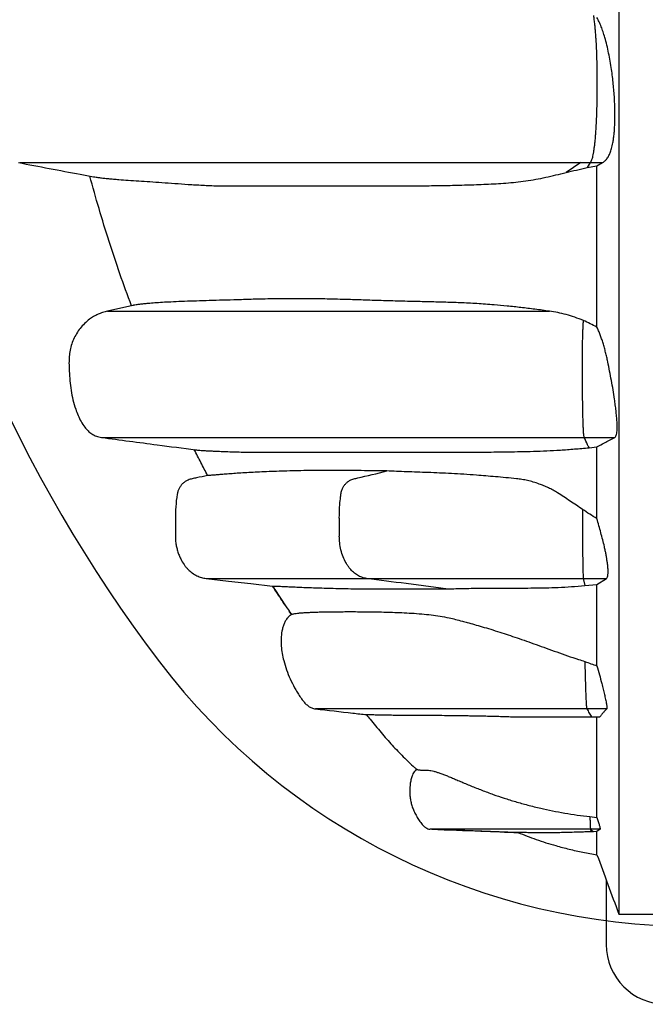
# Model space of a CAD drawing. Units: millimetres. Extents: x 948 to 40281, y 666 to 24284.
# Drawn here: x 32103 to 32434, y 16698 to 17219 of the extents above; entities that cross this region are included whole.
import ezdxf

# ---------------------------------------------------------------- set-up
doc = ezdxf.new("R2010")
doc.units = ezdxf.units.MM
doc.header["$LTSCALE"] = 95

msp = doc.modelspace()

# ---------------------------------------------------------------- linework, layer by layer
at = {"color": 7, "linetype": 'Continuous', "lineweight": 25}
for p, q in [((32400.05, 17143.51), (32392.24, 17138.23)), ((32400.05, 17143.51), (32405.07, 17143.51)), ((32405.07, 17143.51), (32403.46, 17140.88)), ((32403.46, 17140.88), (32408.62, 17141.8)), ((32405.07, 17143.51), (32411.48, 17143.51)), ((32408.62, 17141.8), (32411.48, 17143.51)), ((32162.57, 17067.83), (32149.2, 17064.74)), ((32401.86, 16997.89), (32418, 16997.89)), ((32404.41, 16992.46), (32408.62, 16992.92)), ((32272.04, 16955.09), (32272.04, 16945.57)), ((32400.97, 16955.09), (32400.97, 16945.57)), ((32401.36, 16923.14), (32413.67, 16923.14)), ((32401.36, 16923.14), (32402.12, 16919.51)), ((32408.62, 16920.08), (32413.67, 16923.14)), ((32236.75, 16919.16), (32236.95, 16918.87)), ((32402.12, 16919.51), (32408.62, 16920.08)), ((32246.76, 16904.03), (32245.49, 16905.92)), ((32413.77, 16854.11), (32403.21, 16854.11)), ((32409.97, 16849.63), (32405.99, 16849.63)), ((32404.86, 16797.04), (32408.62, 16796.6)), ((32405.19, 16790.37), (32404.95, 16790.37)), ((32404.95, 16790.37), (32405.78, 16789)), ((32410.35, 16790.37), (32405.19, 16790.37)), ((32405.19, 16790.37), (32406.78, 16789.03)), ((32406.78, 16789.03), (32405.78, 16789)), ((32408.62, 16789.09), (32406.78, 16789.03)), ((32410.35, 16790.37), (32408.62, 16789.09)), ((32413.52, 16763.49), (32413.52, 16729.35))]:
    msp.add_line(p, q, dxfattribs=at)
at = {"color": 7, "linetype": 'Continuous', "lineweight": 25, "flags": 128}
for points in [[(32400.97, 16959.75), (32400.97, 16959.17), (32400.97, 16958.59), (32400.97, 16958), (32400.97, 16957.42), (32400.97, 16956.84), (32400.97, 16956.26), (32400.97, 16955.68), (32400.97, 16955.09)], [(32400.97, 16945.57), (32400.97, 16943.51), (32400.98, 16941.46), (32400.99, 16939.44), (32401, 16937.45), (32401.02, 16935.51), (32401.04, 16933.64), (32401.06, 16931.83), (32401.09, 16930.11)], [(32201.43, 16923.14), (32213.25, 16921.8), (32225.08, 16920.46), (32236.71, 16919.13)], [(32366.84, 16788.59), (32361.37, 16788.8), (32347.58, 16789.33), (32320.41, 16790.37)]]:
    msp.add_lwpolyline(points, dxfattribs=at)
at = {"color": 7, "linetype": 'Continuous', "lineweight": 25}
for centre, radius, start, end in [((32776.68, 17335.78), 754.01, 188.98094, 217.27569), ((32491.31, 16930.1), 90.22, 179.9927, 184.4203), ((32459.65, 17094.48), 355.6, 217.2757, 270), ((32445.27, 16729.35), 31.75, 180, 270)]:
    msp.add_arc(centre, radius, start, end, dxfattribs=at)
for points, knots in [([(32420.16, 17331.93), (32420.16, 17326.28), (32420.16, 17314.97), (32420.16, 17297.98), (32420.16, 17280.95), (32420.16, 17263.93), (32420.16, 17246.93), (32420.16, 17230), (32420.16, 17213.17), (32420.16, 17196.21), (32420.16, 17179.16), (32420.16, 17162.05), (32420.16, 17145.2), (32420.16, 17128.63), (32420.16, 17112.37), (32420.16, 17096.45), (32420.16, 17080.9), (32420.16, 17065.75), (32420.16, 17051.02), (32420.16, 17036.74), (32420.16, 17022.92), (32420.16, 17009.82), (32420.16, 16997.43), (32420.16, 16985.73), (32420.16, 16974.46), (32420.16, 16963.63), (32420.16, 16952.7), (32420.16, 16941.75), (32420.16, 16930.83), (32420.16, 16920.46), (32420.16, 16910.64), (32420.16, 16901.34), (32420.16, 16892.55), (32420.16, 16883.97), (32420.16, 16875.63), (32420.16, 16867.58), (32420.16, 16860.05), (32420.16, 16853.04), (32420.16, 16846.52), (32420.16, 16840.48), (32420.16, 16834.9), (32420.16, 16829.78), (32420.16, 16825.09), (32420.16, 16820.87), (32420.16, 16816.91), (32420.16, 16813.22), (32420.16, 16809.74), (32420.16, 16806), (32420.16, 16802.02), (32420.16, 16797.87), (32420.16, 16793.98), (32420.16, 16790.31), (32420.16, 16786.51), (32420.16, 16782.62), (32420.16, 16778.66), (32420.16, 16774.88), (32420.16, 16771.26), (32420.16, 16767.81), (32420.16, 16764.59), (32420.16, 16761.57), (32420.16, 16758.65), (32420.16, 16755.82), (32420.16, 16753.13), (32420.16, 16750.58), (32420.16, 16748.5), (32420.16, 16746.95), (32420.16, 16745.93), (32420.16, 16745.42), (32420.16, 16745.46), (32420.16, 16745.47)], [0, 0, 0, 0, 0.016061, 0.032199, 0.048401, 0.064654, 0.080944, 0.097255, 0.113571, 0.129877, 0.146931, 0.163939, 0.180885, 0.197755, 0.214533, 0.231203, 0.247743, 0.264134, 0.280358, 0.296398, 0.312241, 0.327872, 0.342409, 0.356742, 0.370863, 0.384769, 0.398454, 0.414007, 0.429263, 0.444228, 0.458908, 0.473317, 0.487465, 0.501365, 0.51638, 0.531113, 0.545559, 0.559716, 0.573579, 0.587145, 0.600407, 0.61336, 0.626015, 0.638352, 0.649977, 0.661148, 0.671924, 0.682362, 0.696807, 0.710732, 0.724207, 0.737288, 0.750021, 0.766232, 0.781989, 0.79735, 0.813426, 0.829173, 0.844654, 0.859924, 0.875039, 0.89178, 0.908449, 0.925101, 0.941734, 0.958339, 0.974909, 0.991434, 1, 1, 1, 1]), ([(32406.69, 17221.42), (32406.8, 17220.68), (32407.04, 17219.18), (32407.33, 17216.75), (32407.56, 17214.4), (32407.74, 17212.2), (32407.91, 17209.86), (32408.08, 17207.08), (32408.24, 17203.83), (32408.38, 17200.08), (32408.49, 17196.19), (32408.57, 17192.22), (32408.61, 17188.21), (32408.62, 17184.18), (32408.6, 17180.11), (32408.54, 17176.16), (32408.45, 17172.35), (32408.33, 17168.7), (32408.18, 17165.1), (32408.01, 17161.87), (32407.82, 17159.05), (32407.62, 17156.59), (32407.41, 17154.25), (32407.16, 17152.09), (32406.9, 17150.15), (32406.62, 17148.41), (32406.32, 17146.9), (32405.96, 17145.47), (32405.54, 17144.25), (32405.23, 17143.76), (32405.07, 17143.51)], [0, 0, 0, 0, 0.0386555, 0.0778474, 0.1052985, 0.1329094, 0.1609782, 0.1891862, 0.2288291, 0.2687774, 0.3095814, 0.3506394, 0.3912117, 0.4319944, 0.4734268, 0.5150858, 0.5532223, 0.5915693, 0.630653, 0.6700319, 0.6999862, 0.7301147, 0.7608449, 0.7918086, 0.8217727, 0.851986, 0.8830051, 0.9143054, 0.9568425, 1, 1, 1, 1]), ([(32411.48, 17143.51), (32411.84, 17143.71), (32412.58, 17144.11), (32413.68, 17145.21), (32414.7, 17146.73), (32415.59, 17148.7), (32416.37, 17151.05), (32416.95, 17153.57), (32417.37, 17156.1), (32417.65, 17158.3), (32417.87, 17160.63), (32418.04, 17163.35), (32418.14, 17166.5), (32418.16, 17170.07), (32418.07, 17173.77), (32417.89, 17177.54), (32417.63, 17181.34), (32417.28, 17185.16), (32416.84, 17189), (32416.3, 17193.03), (32415.63, 17197.22), (32414.81, 17201.53), (32413.87, 17205.76), (32412.87, 17209.52), (32411.85, 17212.77), (32410.86, 17215.53), (32409.78, 17218.11), (32409.01, 17219.6), (32408.62, 17220.35)], [0, 0, 0, 0, 0.0373341, 0.0750094, 0.120839, 0.1584769, 0.1961129, 0.2423955, 0.269921, 0.2977063, 0.325494, 0.3535184, 0.3913821, 0.4298146, 0.4685123, 0.5077309, 0.5464445, 0.5853559, 0.6248646, 0.664575, 0.7101288, 0.7560379, 0.8032087, 0.8508904, 0.8876417, 0.9243877, 0.9618173, 1, 1, 1, 1]), ([(32101.96, 17143.51), (32112.89, 17141.45), (32126.16, 17138.95), (32139.43, 17136.45), (32141.76, 17136.01)], [0, 0, 0, 0, 0.824164, 1, 1, 1, 1]), ([(32102.68, 17143.51), (32102.82, 17143.51), (32103.21, 17143.51), (32104.32, 17143.51), (32106.03, 17143.51), (32108.27, 17143.51), (32111.03, 17143.51), (32114.11, 17143.51), (32117.49, 17143.51), (32121.1, 17143.51), (32124.85, 17143.51), (32128.79, 17143.51), (32133.04, 17143.51), (32137.4, 17143.51), (32141.85, 17143.51), (32146.31, 17143.51), (32151.24, 17143.51), (32156.67, 17143.51), (32162.71, 17143.51), (32169.38, 17143.51), (32176.69, 17143.51), (32184.48, 17143.51), (32192.72, 17143.51), (32201.39, 17143.51), (32210.34, 17143.51), (32219.56, 17143.51), (32229.07, 17143.51), (32239.08, 17143.51), (32249.62, 17143.51), (32259.36, 17143.51), (32268.13, 17143.51), (32275.74, 17143.51), (32283.56, 17143.51), (32291.53, 17143.51), (32299.08, 17143.51), (32306.14, 17143.51), (32312.66, 17143.51), (32319.22, 17143.51), (32325.83, 17143.51), (32332.34, 17143.51), (32338.75, 17143.51), (32345.04, 17143.51), (32351.34, 17143.51), (32357.67, 17143.51), (32364.04, 17143.51), (32370.05, 17143.51), (32375.71, 17143.51), (32381.04, 17143.51), (32385.86, 17143.51), (32390.17, 17143.51), (32393.16, 17143.51), (32395.43, 17143.51), (32396.96, 17143.51), (32398.5, 17143.51), (32399.53, 17143.51), (32400.05, 17143.51)], [0, 0, 0, 0, 0.014693, 0.041194, 0.067794, 0.099281, 0.130919, 0.16271, 0.194648, 0.22775, 0.260806, 0.293632, 0.32622, 0.358565, 0.383815, 0.408931, 0.43394, 0.458974, 0.48406, 0.510704, 0.53737, 0.564034, 0.590668, 0.617183, 0.643586, 0.668412, 0.693208, 0.718015, 0.74288, 0.767854, 0.783831, 0.799889, 0.815994, 0.831924, 0.847563, 0.859587, 0.871336, 0.882774, 0.893873, 0.904616, 0.914459, 0.923991, 0.933244, 0.942265, 0.95113, 0.959934, 0.966985, 0.974144, 0.981489, 0.986477, 0.991604, 0.993662, 0.995746, 0.997858, 1, 1, 1, 1]), ([(32392.24, 17138.23), (32394.07, 17138.67), (32397.73, 17139.57), (32401.55, 17140.44), (32403.46, 17140.88)], [0, 0, 0, 0, 0.499855, 1, 1, 1, 1]), ([(32408.62, 17056.34), (32408.62, 17061.12), (32408.62, 17070.75), (32408.62, 17085.64), (32408.62, 17100.96), (32408.62, 17116.7), (32408.62, 17130.36), (32408.62, 17138.81), (32408.62, 17141.8)], [0, 0, 0, 0, 0.1760763, 0.3542547, 0.5343417, 0.7160882, 0.8992305, 1, 1, 1, 1]), ([(32161.9, 17067.62), (32159.83, 17073.28), (32155.68, 17084.6), (32149.98, 17101.78), (32144.63, 17119.03), (32141.42, 17130.61), (32139.82, 17136.38)], [0, 0, 0, 0, 0.250297, 0.500733, 0.75159, 1, 1, 1, 1]), ([(32141.76, 17136.02), (32142.2, 17135.94), (32143.13, 17135.77), (32144.98, 17135.52), (32147.17, 17135.26), (32149.62, 17135.01), (32152.28, 17134.77), (32155.74, 17134.49), (32160.15, 17134.17), (32165.66, 17133.8), (32171.61, 17133.41), (32177.98, 17132.97), (32184.76, 17132.48), (32191.96, 17131.98), (32199.52, 17131.51), (32204.88, 17131.27), (32207.56, 17131.15)], [0, 0, 0, 0, 0.04627, 0.098678, 0.151326, 0.203987, 0.256679, 0.309379, 0.395473, 0.481593, 0.567784, 0.653996, 0.740449, 0.826921, 0.913451, 1, 1, 1, 1]), ([(32310.01, 17131.15), (32313.2, 17131.19), (32319.57, 17131.26), (32329.46, 17131.42), (32339.56, 17131.65), (32349.87, 17132.01), (32358.58, 17132.51), (32365.61, 17133.14), (32370.89, 17133.75), (32376.17, 17134.6), (32383.22, 17136.06), (32388.63, 17137.36), (32392.24, 17138.23)], [0, 0, 0, 0, 0.124418, 0.248885, 0.373476, 0.498102, 0.623173, 0.685747, 0.748342, 0.811178, 0.874064, 1, 1, 1, 1]), ([(32207.56, 17131.15), (32208.91, 17131.15), (32211.59, 17131.15), (32216.15, 17131.15), (32221.23, 17131.15), (32226.9, 17131.15), (32233.16, 17131.15), (32239.87, 17131.15), (32247.01, 17131.15), (32254.5, 17131.15), (32262.18, 17131.15), (32270.04, 17131.15), (32278.06, 17131.15), (32286.44, 17131.15), (32295.21, 17131.15), (32303.1, 17131.15), (32308.15, 17131.15), (32310.01, 17131.15)], [0, 0, 0, 0, 0.067254, 0.134103, 0.201343, 0.273208, 0.345378, 0.417775, 0.490317, 0.562524, 0.633828, 0.700338, 0.766269, 0.831745, 0.896919, 0.961979, 1, 1, 1, 1]), ([(32383.47, 17064.74), (32380.88, 17065.11), (32375.71, 17065.83), (32368.26, 17066.74), (32361.03, 17067.52), (32353.26, 17068.24), (32344.93, 17068.82), (32336.03, 17069.25), (32327.36, 17069.54), (32318.93, 17069.75), (32309.88, 17069.95), (32300.35, 17070.2), (32290.51, 17070.5), (32281.22, 17070.79), (32273.44, 17071.03), (32266.98, 17071.2), (32261.57, 17071.32), (32256.3, 17071.38), (32250.6, 17071.41), (32244.67, 17071.4), (32238.56, 17071.35), (32231.73, 17071.22), (32224.19, 17071.01), (32216.13, 17070.76), (32208.5, 17070.55), (32201.33, 17070.34), (32194.63, 17070.12), (32188.4, 17069.9), (32182.97, 17069.67), (32178.27, 17069.42), (32174.24, 17069.16), (32170.92, 17068.89), (32168.22, 17068.63), (32166.09, 17068.39), (32164.33, 17068.15), (32163.15, 17067.96), (32162.72, 17067.86), (32162.57, 17067.83)], [0, 0, 0, 0, 0.016631, 0.033272, 0.049914, 0.066547, 0.088994, 0.111441, 0.134059, 0.15668, 0.179298, 0.209302, 0.239322, 0.269342, 0.299347, 0.319476, 0.339605, 0.360858, 0.382112, 0.41052, 0.438933, 0.467346, 0.510031, 0.552985, 0.59597, 0.638955, 0.681989, 0.725027, 0.768062, 0.804201, 0.840343, 0.876482, 0.903903, 0.93133, 0.958753, 0.98617, 1, 1, 1, 1]), ([(32149.2, 17064.74), (32148.34, 17064.54), (32146.62, 17064.14), (32144.16, 17063.18), (32141.84, 17061.97), (32139.43, 17060.37), (32137, 17058.31), (32134.68, 17055.74), (32132.7, 17052.9), (32131.1, 17049.84), (32129.9, 17046.62), (32129.16, 17043.28), (32128.82, 17039.87), (32128.76, 17036.44), (32128.92, 17032.45), (32129.22, 17027.91), (32129.84, 17022.84), (32130.83, 17017.8), (32132.12, 17013.38), (32133.61, 17009.55), (32135.14, 17006.32), (32136.89, 17003.55), (32138.83, 17001.33), (32140.9, 16999.67), (32142.9, 16998.67), (32144.65, 16998.12), (32145.59, 16997.96), (32146.07, 16997.89)], [0, 0, 0, 0, 0.03189, 0.063408, 0.094713, 0.125912, 0.167434, 0.208925, 0.250353, 0.29165, 0.332748, 0.373634, 0.414572, 0.45573, 0.496956, 0.558391, 0.619466, 0.680677, 0.742758, 0.785125, 0.828272, 0.87111, 0.90269, 0.934035, 0.965975, 0.982623, 1, 1, 1, 1]), ([(32149.24, 17064.74), (32149.23, 17064.74), (32149.13, 17064.74), (32149.52, 17064.74), (32150.43, 17064.74), (32151.95, 17064.74), (32153.96, 17064.74), (32156.46, 17064.74), (32159.39, 17064.74), (32162.76, 17064.74), (32166.76, 17064.74), (32171.48, 17064.74), (32176.95, 17064.74), (32182.87, 17064.74), (32189.2, 17064.74), (32195.86, 17064.74), (32202.02, 17064.74), (32207.7, 17064.74), (32212.77, 17064.74), (32218.18, 17064.74), (32223.98, 17064.74), (32230.25, 17064.74), (32236.91, 17064.74), (32243.99, 17064.74), (32251.43, 17064.74), (32259.34, 17064.74), (32267.69, 17064.74), (32275.58, 17064.74), (32282.89, 17064.74), (32289.49, 17064.74), (32296.21, 17064.74), (32303.03, 17064.74), (32309.95, 17064.74), (32317.01, 17064.74), (32324.24, 17064.74), (32331.18, 17064.74), (32337.8, 17064.74), (32344.05, 17064.74), (32350.48, 17064.74), (32357.09, 17064.74), (32363.67, 17064.74), (32370.22, 17064.74), (32376.72, 17064.74), (32381.21, 17064.74), (32383.47, 17064.74)], [0, 0, 0, 0, 0.004207, 0.038068, 0.071837, 0.105542, 0.139211, 0.172269, 0.205338, 0.238436, 0.271578, 0.311108, 0.350735, 0.390473, 0.430332, 0.470305, 0.510115, 0.535469, 0.560665, 0.585686, 0.61053, 0.635199, 0.659717, 0.682853, 0.706094, 0.729462, 0.752973, 0.776635, 0.793535, 0.810513, 0.827535, 0.84439, 0.860996, 0.877309, 0.893296, 0.908937, 0.921204, 0.933264, 0.945145, 0.956891, 0.968561, 0.978945, 0.989398, 1, 1, 1, 1]), ([(32401.46, 17059.88), (32399.92, 17060.47), (32396.82, 17061.65), (32392.28, 17063.03), (32387.8, 17064.11), (32384.91, 17064.53), (32383.47, 17064.74)], [0, 0, 0, 0, 0.245975, 0.493583, 0.746028, 1, 1, 1, 1]), ([(32401.86, 16997.89), (32401.83, 16998.01), (32401.75, 16998.25), (32401.64, 16999.06), (32401.53, 17000.17), (32401.43, 17001.81), (32401.33, 17004.05), (32401.23, 17006.95), (32401.15, 17010.12), (32401.08, 17013.48), (32401.03, 17016.95), (32400.98, 17020.65), (32400.95, 17024.56), (32400.92, 17028.65), (32400.91, 17032.76), (32400.9, 17036.36), (32400.91, 17039.42), (32400.92, 17041.95), (32400.94, 17044.48), (32400.97, 17046.96), (32401.02, 17049.36), (32401.08, 17051.67), (32401.15, 17053.9), (32401.24, 17056.04), (32401.34, 17058.07), (32401.42, 17059.27), (32401.46, 17059.88)], [0, 0, 0, 0, 0.028932, 0.058701, 0.087641, 0.11734, 0.162166, 0.208167, 0.257555, 0.307273, 0.357823, 0.408595, 0.465549, 0.522678, 0.580165, 0.637731, 0.672744, 0.70787, 0.743544, 0.77953, 0.814573, 0.849937, 0.886297, 0.922995, 0.96129, 1, 1, 1, 1]), ([(32408.62, 17056.34), (32407.41, 17056.96), (32405.01, 17058.2), (32402.64, 17059.32), (32401.46, 17059.88)], [0, 0, 0, 0, 0.499171, 1, 1, 1, 1]), ([(32418, 16997.89), (32418.16, 16998), (32418.49, 16998.23), (32418.86, 16998.99), (32419.13, 17000.07), (32419.3, 17001.6), (32419.35, 17003.66), (32419.24, 17006.24), (32419.01, 17009.06), (32418.71, 17012.04), (32418.34, 17015.1), (32417.83, 17018.79), (32417.15, 17023.09), (32416.28, 17028.01), (32415.33, 17032.97), (32414.51, 17037.13), (32413.79, 17040.46), (32413.19, 17042.96), (32412.54, 17045.44), (32411.84, 17047.84), (32411.09, 17050.13), (32410.31, 17052.31), (32409.48, 17054.4), (32408.9, 17055.69), (32408.62, 17056.34)], [0, 0, 0, 0, 0.030121, 0.06108, 0.091221, 0.122221, 0.165375, 0.209691, 0.256478, 0.303603, 0.351499, 0.399591, 0.472881, 0.546573, 0.621065, 0.695726, 0.733273, 0.770973, 0.809366, 0.848108, 0.885347, 0.922877, 0.961292, 1, 1, 1, 1]), ([(32146.1, 16997.89), (32146.09, 16997.89), (32145.99, 16997.89), (32146.39, 16997.89), (32147.3, 16997.89), (32148.83, 16997.89), (32150.85, 16997.89), (32153.36, 16997.89), (32156.3, 16997.89), (32159.68, 16997.89), (32163.7, 16997.89), (32168.42, 16997.89), (32173.91, 16997.89), (32179.84, 16997.89), (32186.19, 16997.89), (32192.86, 16997.89), (32199.04, 16997.89), (32204.74, 16997.89), (32209.83, 16997.89), (32215.27, 16997.89), (32221.11, 16997.89), (32227.42, 16997.89), (32234.14, 16997.89), (32241.28, 16997.89), (32248.77, 16997.89), (32256.73, 16997.89), (32265.13, 16997.89), (32273.07, 16997.89), (32280.41, 16997.89), (32287.04, 16997.89), (32293.8, 16997.89), (32300.65, 16997.89), (32307.63, 16997.89), (32314.77, 16997.89), (32322.09, 16997.89), (32329.14, 16997.89), (32335.88, 16997.89), (32342.26, 16997.89), (32348.83, 16997.89), (32355.62, 16997.89), (32362.22, 16997.89), (32368.62, 16997.89), (32374.79, 16997.89), (32381.19, 16997.89), (32387.83, 16997.89), (32394.73, 16997.89), (32399.46, 16997.89), (32401.86, 16997.89)], [0, 0, 0, 0, 0.00419, 0.037016, 0.069748, 0.102413, 0.135039, 0.167067, 0.1991, 0.231155, 0.263248, 0.301519, 0.339875, 0.378331, 0.416896, 0.455565, 0.494106, 0.518676, 0.54311, 0.567396, 0.591528, 0.615512, 0.639367, 0.661877, 0.684476, 0.707186, 0.730019, 0.752985, 0.76938, 0.785844, 0.802351, 0.818722, 0.834883, 0.850795, 0.866424, 0.881757, 0.893814, 0.905693, 0.917423, 0.929045, 0.940613, 0.95015, 0.95975, 0.96947, 0.979373, 0.989525, 1, 1, 1, 1]), ([(32146.07, 16997.89), (32155.9, 16996.59), (32172.51, 16994.41), (32189.11, 16992.23), (32195.88, 16991.34)], [0, 0, 0, 0, 0.592443, 1, 1, 1, 1]), ([(32404.41, 16992.46), (32404.15, 16992.97), (32403.24, 16994.78), (32402.44, 16996.59), (32401.86, 16997.89)], [0, 0, 0, 0, 0.285624, 1, 1, 1, 1]), ([(32408.62, 16992.92), (32409.93, 16993.63), (32412.98, 16995.29), (32416.18, 16996.94), (32418, 16997.89)], [0, 0, 0, 0, 0.42844, 1, 1, 1, 1]), ([(32202.28, 16977.76), (32201.09, 16980.03), (32198.69, 16984.58), (32196.37, 16989.17), (32195.21, 16991.46)], [0, 0, 0, 0, 0.499975, 1, 1, 1, 1]), ([(32195.88, 16991.34), (32196.03, 16991.32), (32196.41, 16991.27), (32197.41, 16991.18), (32198.8, 16991.07), (32200.48, 16990.95), (32202.42, 16990.83), (32204.57, 16990.72), (32207.15, 16990.6), (32210.26, 16990.48), (32213.95, 16990.35), (32217.91, 16990.24), (32220.79, 16990.16), (32222.22, 16990.13)], [0, 0, 0, 0, 0.052189, 0.134913, 0.217674, 0.300802, 0.383956, 0.467168, 0.550392, 0.662731, 0.775097, 0.887537, 1, 1, 1, 1]), ([(32222.22, 16990.13), (32223.36, 16990.13), (32225.64, 16990.13), (32229.38, 16990.13), (32233.35, 16990.13), (32237.55, 16990.13), (32241.97, 16990.13), (32246.59, 16990.13), (32251.33, 16990.13), (32256.03, 16990.13), (32260.71, 16990.13), (32265.38, 16990.13), (32270.28, 16990.13), (32275.46, 16990.13), (32280.94, 16990.13), (32286.71, 16990.13), (32292.86, 16990.13), (32299.38, 16990.13), (32306.4, 16990.13), (32313.9, 16990.13), (32320.9, 16990.13), (32327.24, 16990.13), (32332.79, 16990.13), (32338.43, 16990.13), (32344.02, 16990.13), (32347.8, 16990.13), (32349.64, 16990.13)], [0, 0, 0, 0, 0.051576, 0.103392, 0.155458, 0.207783, 0.260373, 0.313235, 0.365985, 0.417699, 0.462498, 0.506356, 0.549233, 0.591119, 0.632019, 0.672001, 0.709854, 0.748316, 0.787434, 0.827246, 0.867763, 0.894399, 0.921331, 0.948506, 0.974892, 1, 1, 1, 1]), ([(32349.64, 16990.13), (32351.58, 16990.16), (32355.45, 16990.22), (32361.7, 16990.3), (32368.18, 16990.4), (32374.95, 16990.56), (32381.94, 16990.82), (32389.19, 16991.21), (32396.62, 16991.76), (32401.81, 16992.23), (32404.41, 16992.46)], [0, 0, 0, 0, 0.123597, 0.247204, 0.371428, 0.495656, 0.621462, 0.747266, 0.873641, 1, 1, 1, 1]), ([(32408.62, 16954.88), (32408.62, 16958.25), (32408.62, 16965.07), (32408.62, 16974.9), (32408.62, 16984.2), (32408.62, 16990), (32408.62, 16992.92)], [0, 0, 0, 0, 0.2787173, 0.5627589, 0.7798842, 1, 1, 1, 1]), ([(32297.18, 16980.13), (32294.49, 16980.17), (32289.12, 16980.24), (32281.78, 16980.36), (32274.79, 16980.45), (32267.92, 16980.47), (32261.24, 16980.44), (32254.77, 16980.36), (32248.63, 16980.24), (32242.83, 16980.08), (32237.36, 16979.9), (32232.22, 16979.69), (32227.43, 16979.46), (32222.98, 16979.22), (32218.88, 16978.96), (32215.13, 16978.71), (32211.75, 16978.45), (32208.73, 16978.2), (32206.45, 16978), (32204.82, 16977.87), (32203.69, 16977.79), (32202.93, 16977.74), (32202.46, 16977.73), (32202.34, 16977.75), (32202.28, 16977.76)], [0, 0, 0, 0, 0.0479028, 0.0958058, 0.1437801, 0.1917544, 0.2420262, 0.2923011, 0.3425726, 0.392961, 0.4433495, 0.4938438, 0.5443381, 0.5948659, 0.6452813, 0.6957326, 0.7461838, 0.7967942, 0.8474027, 0.8812865, 0.915173, 0.9490557, 0.974528, 1, 1, 1, 1]), ([(32272.04, 16955.09), (32272.08, 16957.52), (32272.16, 16961.3), (32272.65, 16965.73), (32272.95, 16968.45), (32273.48, 16970.31), (32274.28, 16971.92), (32275.25, 16973.25), (32276.42, 16974.38), (32277.89, 16975.37), (32279.73, 16976), (32286.24, 16977.41), (32292.05, 16978.86), (32297.18, 16980.13)], [0, 0, 0, 0, 0.162253, 0.253354, 0.299178, 0.345735, 0.383498, 0.422458, 0.460221, 0.49918, 0.551038, 0.60397, 1, 1, 1, 1]), ([(32400.97, 16959.75), (32399.87, 16960.5), (32397.67, 16961.99), (32394.36, 16964.22), (32391.05, 16966.4), (32388.06, 16968.4), (32385.31, 16969.98), (32382.85, 16971.23), (32380.41, 16972.32), (32377.73, 16973.36), (32374.84, 16974.31), (32371.79, 16975.1), (32368.84, 16975.67), (32364.97, 16976.14), (32360.26, 16976.58), (32354.8, 16977.08), (32349.59, 16977.51), (32344, 16977.98), (32337.95, 16978.41), (32331.43, 16978.78), (32325.15, 16979.07), (32319.11, 16979.31), (32313.31, 16979.51), (32307.72, 16979.7), (32302.33, 16979.89), (32298.9, 16980.05), (32297.18, 16980.13)], [0, 0, 0, 0, 0.0222861, 0.0446525, 0.0670187, 0.0894762, 0.1059114, 0.1225916, 0.1392773, 0.1561422, 0.1786749, 0.2012136, 0.2241607, 0.2471179, 0.2951192, 0.343287, 0.3915389, 0.439966, 0.5099133, 0.5799065, 0.6500209, 0.72017, 0.7900656, 0.8599882, 0.9299835, 1, 1, 1, 1]), ([(32202.28, 16977.76), (32200.31, 16977.33), (32197.58, 16976.74), (32194.09, 16976.04), (32192.05, 16975.5), (32190.4, 16974.59), (32189.11, 16973.57), (32188, 16972.34), (32187.12, 16970.96), (32186.47, 16969.43), (32185.8, 16966.18), (32185.32, 16961.2), (32185.12, 16954.68), (32185.19, 16949.33), (32185.12, 16945.18), (32185.31, 16942.37), (32185.75, 16939.89), (32186.31, 16937.73), (32187.07, 16935.59), (32188.16, 16933.18), (32189.42, 16931.05), (32190.76, 16929.21), (32192.17, 16927.65), (32194.08, 16926.03), (32196.46, 16924.63), (32198.94, 16923.63), (32200.59, 16923.31), (32201.43, 16923.14)], [0, 0, 0, 0, 0.082951, 0.114746, 0.146664, 0.168856, 0.191692, 0.213884, 0.23672, 0.258912, 0.281745, 0.372811, 0.464463, 0.54978, 0.592439, 0.635212, 0.665442, 0.695881, 0.726983, 0.758314, 0.804636, 0.828227, 0.852028, 0.890885, 0.930868, 0.965055, 1, 1, 1, 1]), ([(32408.62, 16954.88), (32407.32, 16955.66), (32404.74, 16957.23), (32402.23, 16958.91), (32400.97, 16959.75)], [0, 0, 0, 0, 0.499685, 1, 1, 1, 1]), ([(32413.67, 16923.14), (32413.81, 16923.3), (32414.08, 16923.61), (32414.36, 16924.54), (32414.52, 16925.88), (32414.52, 16927.62), (32414.37, 16929.69), (32414.09, 16931.8), (32413.78, 16933.86), (32413.43, 16935.84), (32413.03, 16937.9), (32412.46, 16940.51), (32411.69, 16943.7), (32410.31, 16948.66), (32409.3, 16952.39), (32408.62, 16954.88)], [0, 0, 0, 0, 0.060858, 0.123092, 0.191473, 0.261941, 0.328672, 0.396964, 0.450794, 0.505003, 0.560384, 0.616159, 0.710797, 0.80697, 1, 1, 1, 1]), ([(32286.49, 16923.14), (32285.66, 16923.33), (32283.99, 16923.71), (32281.64, 16924.87), (32279.47, 16926.44), (32277.81, 16928.15), (32276.57, 16929.85), (32275.34, 16931.91), (32274.01, 16934.68), (32272.86, 16938.28), (32272.16, 16941.94), (32272.08, 16944.4), (32272.04, 16945.57)], [0, 0, 0, 0, 0.094195, 0.191121, 0.285316, 0.382244, 0.442806, 0.503942, 0.628871, 0.755033, 0.88386, 1, 1, 1, 1]), ([(32201.43, 16923.14), (32201.69, 16923.14), (32202.23, 16923.14), (32203.57, 16923.14), (32205.35, 16923.14), (32207.63, 16923.14), (32210.25, 16923.14), (32213.11, 16923.14), (32216.1, 16923.14), (32219.47, 16923.14), (32223.25, 16923.14), (32227.45, 16923.14), (32232.09, 16923.14), (32237.19, 16923.14), (32242.76, 16923.14), (32248.82, 16923.14), (32255.34, 16923.14), (32262.34, 16923.14), (32269.83, 16923.14), (32277.81, 16923.14), (32283.6, 16923.14), (32286.49, 16923.14)], [0, 0, 0, 0, 0.062894, 0.125895, 0.188956, 0.252036, 0.315098, 0.364613, 0.414085, 0.463502, 0.512858, 0.562146, 0.611365, 0.660517, 0.709604, 0.758636, 0.807623, 0.855707, 0.903782, 0.951871, 1, 1, 1, 1]), ([(32286.49, 16923.14), (32288.12, 16923.14), (32291.47, 16923.14), (32296.62, 16923.14), (32302.08, 16923.14), (32307.87, 16923.14), (32313.56, 16923.14), (32319.08, 16923.14), (32324.35, 16923.14), (32329.83, 16923.14), (32335.52, 16923.14), (32341.08, 16923.14), (32346.47, 16923.14), (32351.63, 16923.14), (32356.91, 16923.14), (32362.29, 16923.14), (32367.77, 16923.14), (32373.25, 16923.14), (32378.72, 16923.14), (32384.18, 16923.14), (32389.76, 16923.14), (32395.5, 16923.14), (32399.39, 16923.14), (32401.36, 16923.14)], [0, 0, 0, 0, 0.059466, 0.1222, 0.187558, 0.254817, 0.323245, 0.377348, 0.43137, 0.484975, 0.537849, 0.589708, 0.631978, 0.673266, 0.713498, 0.752663, 0.790791, 0.827994, 0.862409, 0.89644, 0.930425, 0.964783, 1, 1, 1, 1]), ([(32328.49, 16917.77), (32324.99, 16918.22), (32317.98, 16919.12), (32303.98, 16920.91), (32293.48, 16922.25), (32286.49, 16923.14)], [0, 0, 0, 0, 0.250203, 0.500406, 1, 1, 1, 1]), ([(32236.71, 16919.13), (32236.73, 16919.14), (32236.77, 16919.16), (32237.14, 16919.17), (32237.73, 16919.16), (32238.54, 16919.13), (32239.57, 16919.09), (32240.79, 16919.03), (32242.22, 16918.96), (32244.23, 16918.87), (32246.87, 16918.75), (32250.33, 16918.6), (32254.13, 16918.45), (32258.27, 16918.3), (32262.74, 16918.16), (32267.56, 16918.02), (32272.69, 16917.89), (32276.37, 16917.81), (32278.21, 16917.77)], [0, 0, 0, 0, 0.045083, 0.090188, 0.135351, 0.180531, 0.225891, 0.271264, 0.316676, 0.362099, 0.441593, 0.521112, 0.600704, 0.680319, 0.760185, 0.840074, 0.920026, 1, 1, 1, 1]), ([(32244.28, 16907.72), (32243.43, 16908.97), (32240.87, 16912.75), (32238.38, 16916.58), (32236.71, 16919.13)], [0, 0, 0, 0, 0.330966, 1, 1, 1, 1]), ([(32236.95, 16918.87), (32239.57, 16914.79), (32242.8, 16909.76), (32246.23, 16904.86), (32246.88, 16903.93)], [0, 0, 0, 0, 0.810345, 1, 1, 1, 1]), ([(32278.21, 16917.77), (32279.95, 16917.77), (32283.42, 16917.77), (32289.31, 16917.77), (32295.7, 16917.77), (32302.16, 16917.77), (32308.57, 16917.77), (32314.81, 16917.77), (32321.41, 16917.77), (32326.13, 16917.77), (32328.49, 16917.77)], [0, 0, 0, 0, 0.141492, 0.282419, 0.422805, 0.562694, 0.672306, 0.781695, 0.890909, 1, 1, 1, 1]), ([(32328.49, 16917.77), (32329.29, 16917.77), (32330.72, 16917.77), (32332.15, 16917.77), (32332.78, 16917.77)], [0, 0, 0, 0, 0.558561, 1, 1, 1, 1]), ([(32332.78, 16917.77), (32334.22, 16917.82), (32337.09, 16917.9), (32341.8, 16917.99), (32346.99, 16918.05), (32352.34, 16918.08), (32357.77, 16918.09), (32363.19, 16918.1), (32368.93, 16918.12), (32375, 16918.16), (32381.39, 16918.26), (32388.1, 16918.45), (32394.99, 16918.82), (32399.74, 16919.28), (32402.12, 16919.51)], [0, 0, 0, 0, 0.0916247, 0.1833352, 0.2754823, 0.3678415, 0.4457095, 0.5235777, 0.6016439, 0.6800161, 0.7597247, 0.8395559, 0.9197186, 1, 1, 1, 1]), ([(32408.62, 16876.98), (32408.62, 16878.88), (32408.62, 16882.84), (32408.62, 16889.27), (32408.62, 16896.24), (32408.62, 16903.69), (32408.62, 16911.61), (32408.62, 16917.24), (32408.62, 16920.08)], [0, 0, 0, 0, 0.15195, 0.315174, 0.481479, 0.650976, 0.823775, 1, 1, 1, 1]), ([(32247.05, 16904.21), (32247.09, 16904.24), (32247.24, 16904.35), (32247.92, 16904.51), (32249.05, 16904.69), (32250.55, 16904.86), (32252.39, 16905.03), (32254.47, 16905.16), (32256.77, 16905.27), (32259.29, 16905.37), (32262.01, 16905.45), (32264.93, 16905.51), (32268.05, 16905.56), (32271.38, 16905.59), (32274.91, 16905.61), (32278.64, 16905.62), (32282.58, 16905.6), (32286.7, 16905.57), (32291.03, 16905.51), (32295.54, 16905.42), (32300.26, 16905.3), (32305.19, 16905.11), (32310.34, 16904.84), (32315.53, 16904.45), (32320.56, 16903.94), (32325.41, 16903.27), (32329.7, 16902.51), (32333.63, 16901.52), (32336.83, 16900.68), (32340.16, 16899.78), (32343.61, 16898.83), (32347.76, 16897.64), (32352.26, 16896.29), (32356.87, 16894.84), (32361.54, 16893.32), (32366.21, 16891.74), (32371.17, 16890.02), (32376.35, 16888.17), (32381.73, 16886.24), (32387.27, 16884.25), (32392.98, 16882.25), (32397.97, 16880.56), (32401.06, 16879.58), (32402.18, 16879.22)], [0, 0, 0, 0, 0.014129, 0.046813, 0.079559, 0.112323, 0.144983, 0.177653, 0.210349, 0.243051, 0.27571, 0.308375, 0.341058, 0.373747, 0.406501, 0.439261, 0.47204, 0.504824, 0.537483, 0.570148, 0.602832, 0.635524, 0.668183, 0.700853, 0.730097, 0.755911, 0.781747, 0.798417, 0.815115, 0.826068, 0.841369, 0.85672, 0.87214, 0.887646, 0.900594, 0.913624, 0.926744, 0.939972, 0.952939, 0.966009, 0.979181, 0.992442, 1, 1, 1, 1]), ([(32247.05, 16904.2), (32246.7, 16904.01), (32245.83, 16903.54), (32244.64, 16902.45), (32243.56, 16900.96), (32242.72, 16899.23), (32242.09, 16897.34), (32241.48, 16894.71), (32241.11, 16891.36), (32241.19, 16887.37), (32241.72, 16883.47), (32242.67, 16879.25), (32244.06, 16874.73), (32245.97, 16869.91), (32247.94, 16866.02), (32249.73, 16862.95), (32251.21, 16860.64), (32252.66, 16858.56), (32254.15, 16856.83), (32255.66, 16855.51), (32257.39, 16854.49), (32258.69, 16854.24), (32259.34, 16854.11)], [0, 0, 0, 0, 0.020546, 0.050852, 0.081946, 0.11481, 0.149179, 0.184333, 0.253816, 0.321804, 0.389065, 0.45586, 0.544067, 0.632241, 0.722054, 0.768121, 0.815241, 0.863098, 0.898378, 0.93256, 0.965949, 1, 1, 1, 1]), ([(32402.18, 16879.22), (32403.25, 16878.82), (32405.37, 16878.02), (32407.53, 16877.32), (32408.62, 16876.98)], [0, 0, 0, 0, 0.499739, 1, 1, 1, 1]), ([(32402.18, 16879.22), (32402.21, 16877.62), (32402.27, 16874.42), (32402.38, 16870.15), (32402.49, 16866.37), (32402.6, 16863.22), (32402.71, 16860.3), (32402.82, 16858.11), (32402.91, 16856.52), (32402.98, 16855.54), (32403.06, 16854.8), (32403.14, 16854.31), (32403.19, 16854.17), (32403.21, 16854.11)], [0, 0, 0, 0, 0.15962, 0.319225, 0.441406, 0.563594, 0.667842, 0.771915, 0.823902, 0.875801, 0.918334, 0.960811, 1, 1, 1, 1]), ([(32408.62, 16876.98), (32409.06, 16875.37), (32409.95, 16872.15), (32411.01, 16868.04), (32411.86, 16864.59), (32412.53, 16861.81), (32413.15, 16859.13), (32413.57, 16857.13), (32413.79, 16855.8), (32413.88, 16855.05), (32413.89, 16854.51), (32413.85, 16854.22), (32413.79, 16854.14), (32413.77, 16854.11)], [0, 0, 0, 0, 0.178276, 0.35654, 0.471251, 0.585968, 0.694767, 0.803151, 0.850501, 0.897771, 0.938045, 0.97829, 1, 1, 1, 1]), ([(32259.34, 16854.11), (32265.96, 16853.36), (32275.02, 16852.34), (32284.08, 16851.32), (32286.53, 16851.04)], [0, 0, 0, 0, 0.7298408, 1, 1, 1, 1]), ([(32403.21, 16854.11), (32401.75, 16854.11), (32398.88, 16854.11), (32394.72, 16854.11), (32390.11, 16854.11), (32385.11, 16854.11), (32379.79, 16854.11), (32374.78, 16854.11), (32370.02, 16854.11), (32365.47, 16854.11), (32360.91, 16854.11), (32356.34, 16854.11), (32351.79, 16854.11), (32347.44, 16854.11), (32343.25, 16854.11), (32339.2, 16854.11), (32335.26, 16854.11), (32330.16, 16854.11), (32324.13, 16854.11), (32317.4, 16854.11), (32311.15, 16854.11), (32305.33, 16854.11), (32299.9, 16854.11), (32294.83, 16854.11), (32289.64, 16854.11), (32284.46, 16854.11), (32279.41, 16854.11), (32274.9, 16854.11), (32270.93, 16854.11), (32267.49, 16854.11), (32264.76, 16854.11), (32262.67, 16854.11), (32261.14, 16854.11), (32260.05, 16854.11), (32259.42, 16854.11), (32259.4, 16854.11), (32259.39, 16854.11)], [0, 0, 0, 0, 0.01008, 0.019734, 0.029056, 0.04285, 0.056382, 0.069912, 0.083642, 0.097713, 0.112213, 0.129357, 0.147112, 0.165432, 0.18424, 0.203441, 0.222909, 0.242357, 0.281045, 0.319545, 0.357951, 0.396351, 0.43482, 0.473411, 0.512096, 0.562168, 0.612354, 0.662627, 0.712959, 0.763317, 0.813644, 0.853065, 0.892367, 0.931554, 0.970635, 1, 1, 1, 1]), ([(32403.21, 16854.11), (32403.43, 16853.73), (32403.85, 16852.99), (32404.53, 16851.87), (32405.23, 16850.75), (32405.74, 16850), (32405.99, 16849.63)], [0, 0, 0, 0, 0.250147, 0.500294, 0.750145, 1, 1, 1, 1]), ([(32413.77, 16854.11), (32413.41, 16853.74), (32412.7, 16852.99), (32411.73, 16851.87), (32410.8, 16850.75), (32410.25, 16850), (32409.97, 16849.63)], [0, 0, 0, 0, 0.249973, 0.499957, 0.749973, 1, 1, 1, 1]), ([(32286.36, 16851.05), (32287.03, 16850.23), (32289.62, 16847.03), (32294.15, 16841.59), (32299.94, 16834.9), (32305.87, 16828.81), (32310.21, 16824.58), (32312.66, 16822.46), (32313.05, 16822.12)], [0, 0, 0, 0, 0.0809798, 0.3138505, 0.5406199, 0.755233, 0.9610541, 1, 1, 1, 1]), ([(32367.64, 16849.63), (32366.33, 16849.68), (32363.72, 16849.77), (32360.04, 16849.88), (32356.54, 16849.99), (32353.1, 16850.08), (32349.73, 16850.16), (32346.44, 16850.23), (32343.31, 16850.29), (32340.25, 16850.35), (32337.26, 16850.39), (32333.46, 16850.45), (32328.89, 16850.5), (32323.79, 16850.54), (32318.8, 16850.56), (32314.11, 16850.58), (32309.87, 16850.59), (32306.03, 16850.62), (32302.31, 16850.65), (32298.65, 16850.7), (32295.01, 16850.76), (32292.24, 16850.82), (32290.25, 16850.88), (32289.03, 16850.92), (32288.06, 16850.95), (32287.32, 16850.98), (32286.8, 16851.01), (32286.61, 16851.03), (32286.53, 16851.04)], [0, 0, 0, 0, 0.020364, 0.040729, 0.061193, 0.081658, 0.104048, 0.126439, 0.148893, 0.171346, 0.195658, 0.219981, 0.266678, 0.319356, 0.372087, 0.43088, 0.48971, 0.542775, 0.595852, 0.661724, 0.727619, 0.801011, 0.837737, 0.874464, 0.907654, 0.940844, 0.974079, 1, 1, 1, 1]), ([(32405.99, 16849.63), (32405.17, 16849.63), (32403.65, 16849.63), (32401.59, 16849.63), (32399.8, 16849.63), (32398.09, 16849.63), (32396.33, 16849.63), (32394.43, 16849.63), (32392.36, 16849.63), (32390.1, 16849.63), (32387.65, 16849.63), (32385.05, 16849.63), (32382.31, 16849.63), (32379.48, 16849.63), (32376.58, 16849.63), (32373.62, 16849.63), (32370.61, 16849.63), (32368.63, 16849.63), (32367.64, 16849.63)], [0, 0, 0, 0, 0.039649, 0.073124, 0.103877, 0.135185, 0.169829, 0.209197, 0.255236, 0.308746, 0.369991, 0.440393, 0.518418, 0.603551, 0.695206, 0.792796, 0.895632, 1, 1, 1, 1]), ([(32408.62, 16796.6), (32408.62, 16797.68), (32408.62, 16799.86), (32408.62, 16803.39), (32408.62, 16807.17), (32408.62, 16811.23), (32408.62, 16815.08), (32408.62, 16818.65), (32408.62, 16821.86), (32408.62, 16825.25), (32408.62, 16828.84), (32408.62, 16832.65), (32408.62, 16836.54), (32408.62, 16840.51), (32408.62, 16844.58), (32408.62, 16847.63), (32408.62, 16849.38), (32408.62, 16849.63)], [0, 0, 0, 0, 0.080064, 0.161634, 0.244969, 0.330362, 0.418123, 0.477069, 0.537354, 0.59913, 0.662594, 0.727975, 0.795567, 0.857498, 0.921732, 0.988658, 1, 1, 1, 1]), ([(32313.02, 16822.16), (32312.73, 16821.9), (32312.11, 16821.34), (32311.39, 16820.32), (32310.83, 16819.23), (32310.42, 16818.13), (32310.13, 16817.11), (32309.88, 16815.99), (32309.67, 16814.78), (32309.49, 16813.34), (32309.38, 16811.69), (32309.37, 16810.1), (32309.44, 16808.69), (32309.54, 16807.48), (32309.7, 16806.28), (32309.99, 16804.71), (32310.49, 16802.81), (32311.18, 16800.95), (32311.86, 16799.44), (32312.44, 16798.29), (32313.07, 16797.13), (32313.75, 16795.98), (32314.48, 16794.85), (32315.22, 16793.81), (32315.97, 16792.87), (32316.84, 16791.95), (32317.82, 16791.14), (32318.92, 16790.53), (32319.69, 16790.42), (32320.09, 16790.37)], [0, 0, 0, 0, 0.0593951, 0.1267843, 0.1876277, 0.2272443, 0.2606733, 0.2878666, 0.3110584, 0.3329674, 0.3665259, 0.4013252, 0.4242875, 0.4464601, 0.4680971, 0.4898707, 0.5346708, 0.5803735, 0.6032302, 0.6262719, 0.6500965, 0.6755373, 0.7034779, 0.7351531, 0.7714882, 0.8121258, 0.8715777, 0.9349801, 1, 1, 1, 1]), ([(32313.05, 16822.12), (32313.05, 16822.11), (32313.05, 16822.08), (32313.46, 16821.94), (32314.17, 16821.78), (32315.14, 16821.67), (32316.11, 16821.69), (32317.13, 16821.71), (32318.12, 16821.7), (32319.27, 16821.62), (32320.58, 16821.43), (32322.04, 16821.11), (32323.64, 16820.65), (32325.36, 16820.07), (32327.24, 16819.38), (32329.27, 16818.58), (32331.39, 16817.7), (32333.71, 16816.73), (32336.21, 16815.68), (32338.9, 16814.54), (32341.72, 16813.37), (32344.59, 16812.21), (32347.55, 16811.05), (32350.54, 16809.91), (32354.42, 16808.5), (32359.3, 16806.83), (32365.4, 16804.93), (32371.89, 16803.11), (32378.47, 16801.48), (32385.04, 16800.07), (32391.51, 16798.88), (32398.13, 16797.84), (32402.61, 16797.31), (32404.86, 16797.04)], [0, 0, 0, 0, 0.0213332, 0.0775148, 0.1338224, 0.1901549, 0.2471184, 0.2830254, 0.3189482, 0.352623, 0.3863341, 0.4187099, 0.4468212, 0.4735344, 0.5003271, 0.5242679, 0.54828, 0.5709031, 0.5944175, 0.6180075, 0.6402057, 0.6624655, 0.6831394, 0.7038601, 0.7239604, 0.7595529, 0.7953905, 0.8316302, 0.8684256, 0.9010243, 0.9338187, 0.966816, 1, 1, 1, 1]), ([(32404.86, 16797.04), (32404.88, 16796.33), (32404.92, 16794.92), (32404.99, 16793.02), (32405.05, 16791.68), (32405.1, 16790.92), (32405.15, 16790.5), (32405.18, 16790.41), (32405.19, 16790.37)], [0, 0, 0, 0, 0.241454, 0.482603, 0.710296, 0.802962, 0.895397, 1, 1, 1, 1]), ([(32408.62, 16796.6), (32408.84, 16795.88), (32409.29, 16794.44), (32409.84, 16792.61), (32410.21, 16791.25), (32410.38, 16790.51), (32410.36, 16790.4), (32410.35, 16790.37)], [0, 0, 0, 0, 0.2659937, 0.5314259, 0.7393393, 0.9070387, 1, 1, 1, 1]), ([(32321.08, 16790.37), (32320.95, 16790.37), (32320.56, 16790.37), (32320.17, 16790.37), (32320.13, 16790.37), (32320.12, 16790.37)], [0, 0, 0, 0, 0.2187103, 0.6525607, 1, 1, 1, 1]), ([(32321.05, 16790.37), (32329.74, 16790.03), (32345.09, 16789.44), (32360.43, 16788.85), (32367.08, 16788.59)], [0, 0, 0, 0, 0.566293, 1, 1, 1, 1]), ([(32404.95, 16790.37), (32402.88, 16790.37), (32398.75, 16790.37), (32392.67, 16790.37), (32386.73, 16790.37), (32380.95, 16790.37), (32375.34, 16790.37), (32369.93, 16790.37), (32364.73, 16790.37), (32359.77, 16790.37), (32355.07, 16790.37), (32350.64, 16790.37), (32346.52, 16790.37), (32342.72, 16790.37), (32339.26, 16790.37), (32336.16, 16790.37), (32333.45, 16790.37), (32331.02, 16790.37), (32328.94, 16790.37), (32327.22, 16790.37), (32325.85, 16790.37), (32324.76, 16790.37), (32323.87, 16790.37), (32323.11, 16790.37), (32322.29, 16790.37), (32321.56, 16790.37), (32321.2, 16790.37), (32321.08, 16790.37)], [0, 0, 0, 0, 0.037118, 0.074031, 0.110862, 0.14771, 0.184648, 0.22171, 0.258908, 0.296232, 0.333658, 0.371147, 0.408649, 0.446111, 0.483477, 0.520691, 0.557704, 0.594471, 0.636553, 0.679436, 0.723275, 0.768098, 0.813848, 0.860415, 0.90752, 0.969368, 1, 1, 1, 1]), ([(32405.78, 16789), (32404.94, 16788.97), (32403.26, 16788.92), (32400.13, 16788.83), (32396.47, 16788.72), (32392.49, 16788.6), (32388.83, 16788.51), (32385.46, 16788.44), (32382.34, 16788.39), (32379.39, 16788.39), (32376.78, 16788.42), (32374.61, 16788.46), (32372.79, 16788.5), (32371.22, 16788.54), (32369.9, 16788.56), (32368.81, 16788.58), (32367.96, 16788.59), (32367.32, 16788.6), (32366.91, 16788.59), (32366.7, 16788.59), (32366.71, 16788.58), (32366.72, 16788.58)], [0, 0, 0, 0, 0.028735, 0.057475, 0.115551, 0.174897, 0.234484, 0.294399, 0.354414, 0.414668, 0.475001, 0.528237, 0.581475, 0.6351, 0.688726, 0.743375, 0.798026, 0.852948, 0.90787, 0.964964, 1, 1, 1, 1]), ([(32366.72, 16788.59), (32369.93, 16787.33), (32376.54, 16784.74), (32385.65, 16781.92), (32393.92, 16779.75), (32401.19, 16778.12), (32406.12, 16777.28), (32408.62, 16776.85)], [0, 0, 0, 0, 0.236218, 0.486107, 0.654542, 0.825493, 1, 1, 1, 1]), ([(32408.62, 16776.92), (32408.62, 16776.91), (32408.62, 16776.87), (32408.62, 16777.46), (32408.62, 16778.67), (32408.62, 16780.53), (32408.62, 16783.09), (32408.62, 16785.94), (32408.62, 16788.03), (32408.62, 16789.09)], [0, 0, 0, 0, 0.076455, 0.227818, 0.379769, 0.532647, 0.686795, 0.842463, 1, 1, 1, 1]), ([(32408.62, 16776.85), (32410.54, 16771.61), (32414.39, 16761.13), (32418.24, 16750.64), (32420.16, 16745.4)], [0, 0, 0, 0, 0.500018, 1, 1, 1, 1]), ([(32420.16, 16745.4), (32424.78, 16745.4), (32434.02, 16745.4), (32443.25, 16745.4), (32447.87, 16745.4)], [0, 0, 0, 0, 0.499999, 1, 1, 1, 1])]:
    msp.add_open_spline(points, degree=3, knots=knots, dxfattribs=at)

doc.saveas('drawing.dxf')
